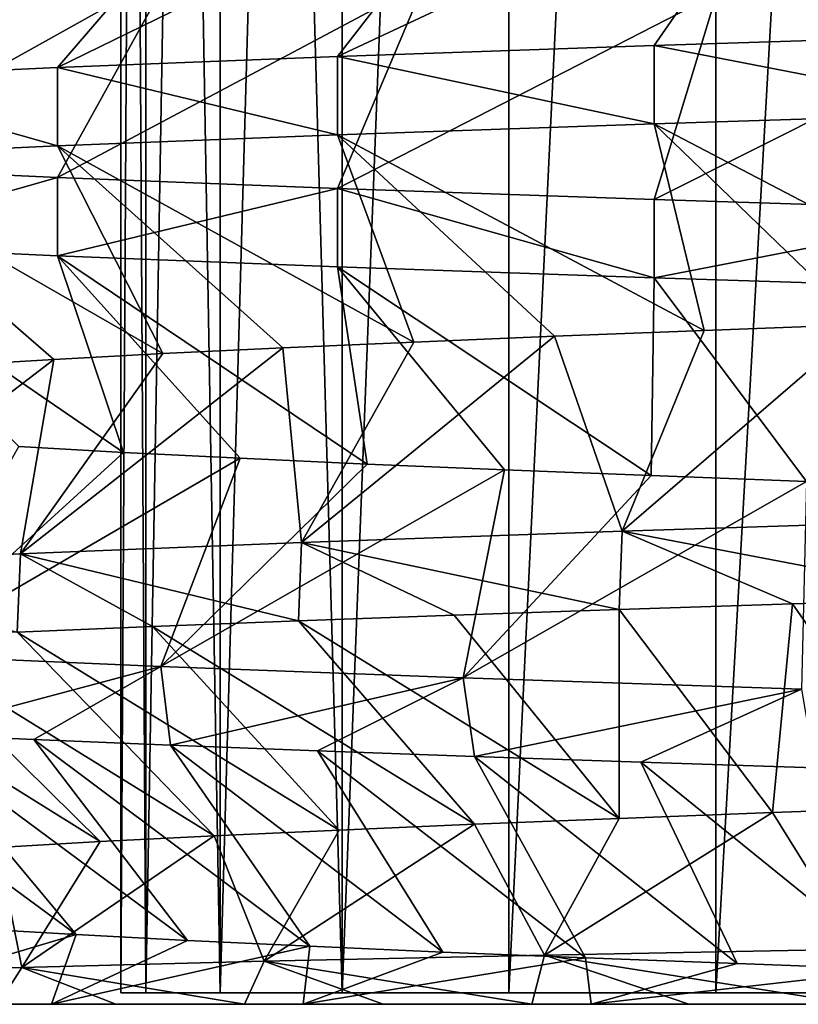
# Model space of a CAD drawing. Units: millimetres. Extents: x -107 to 147, y -45 to 32.
# Drawn here: x -65 to -62, y -45 to -41 of the extents above; entities that cross this region are included whole.
import ezdxf

# ---------------------------------------------------------------- set-up
doc = ezdxf.new("R2010")
doc.units = ezdxf.units.MM
doc.header["$LTSCALE"] = 81.481481
for name, color, linetype in [('235', 7, 'CONTINUOUS'), ('238', 7, 'CONTINUOUS'), ('240', 7, 'CONTINUOUS'), ('260', 7, 'CONTINUOUS'), ('261', 7, 'CONTINUOUS'), ('264', 7, 'CONTINUOUS'), ('288', 7, 'CONTINUOUS'), ('368', 7, 'CONTINUOUS'), ('369', 7, 'CONTINUOUS')]:
    doc.layers.add(name, color=color, linetype=linetype)

msp = doc.modelspace()

# ---------------------------------------------------------------- linework, layer by layer
at = {"layer": '235', "color": 7, "linetype": 'CONTINUOUS', "true_color": 0xaaaaaa}
for points in [[(-65.387, -45, -6.4935), (-64.6068, -45, -7.6509), (-65.1988, -45, 3.0498), (-65.387, -45, -6.4935)], [(-65.1988, -45, 3.0498), (-64.6068, -45, -7.6509), (-64.8052, -45, 3.6531), (-65.1988, -45, 3.0498)], [(-64.8052, -45, 3.6531), (-64.6068, -45, -7.6509), (-64.3683, -45, 4.2258), (-64.8052, -45, 3.6531)], [(-64.6068, -45, -7.6509), (-63.6718, -45, -8.6792), (-64.3683, -45, 4.2258), (-64.6068, -45, -7.6509)], [(-64.3683, -45, 4.2258), (-63.6718, -45, -8.6792), (-63.8906, -45, 4.7649), (-64.3683, -45, 4.2258)], [(-63.8906, -45, 4.7649), (-63.6718, -45, -8.6792), (-63.3745, -45, 5.2674), (-63.8906, -45, 4.7649)], [(-63.6718, -45, -8.6792), (-62.6026, -45, -9.558), (-63.3745, -45, 5.2674), (-63.6718, -45, -8.6792)], [(-63.3745, -45, 5.2674), (-62.6026, -45, -9.558), (-62.823, -45, 5.7307), (-63.3745, -45, 5.2674)], [(-62.823, -45, 5.7307), (-62.6026, -45, -9.558), (-62.2389, -45, 6.1522), (-62.823, -45, 5.7307)], [(-62.6026, -45, -9.558), (-61.4226, -45, -10.2698), (-62.2389, -45, 6.1522), (-62.6026, -45, -9.558)], [(-62.2389, -45, 6.1522), (-61.4226, -45, -10.2698), (-61.6254, -45, 6.5297), (-62.2389, -45, 6.1522)]]:
    msp.add_3dface(points, dxfattribs=at)
at = {"layer": '238', "color": 7, "linetype": 'CONTINUOUS', "true_color": 0xaaaaaa}
for points in [[(-64.257, -29, -3.1811), (-64.35, -29, -2), (-64.257, -44.9573, -3.1811), (-64.257, -29, -3.1811)], [(-64.35, -29, -2), (-64.257, -29, -0.8189), (-64.35, -44.9573, -2), (-64.35, -29, -2)], [(-64.257, -44.9573, -3.1811), (-64.35, -29, -2), (-64.35, -44.9573, -2), (-64.257, -44.9573, -3.1811)], [(-64.35, -44.9573, -2), (-64.257, -29, -0.8189), (-64.257, -44.9573, -0.8189), (-64.35, -44.9573, -2)], [(-63.9805, -29, -4.3331), (-64.257, -29, -3.1811), (-63.9805, -44.9573, -4.3331), (-63.9805, -29, -4.3331)], [(-63.9805, -44.9573, -4.3331), (-64.257, -29, -3.1811), (-64.257, -44.9573, -3.1811), (-63.9805, -44.9573, -4.3331)], [(-64.257, -29, -0.8189), (-63.9805, -29, 0.3331), (-64.257, -44.9573, -0.8189), (-64.257, -29, -0.8189)], [(-64.257, -44.9573, -0.8189), (-63.9805, -29, 0.3331), (-63.9805, -44.9573, 0.3331), (-64.257, -44.9573, -0.8189)], [(-63.5271, -29, -5.4276), (-63.9805, -29, -4.3331), (-63.5271, -44.9573, -5.4276), (-63.5271, -29, -5.4276)], [(-63.5271, -44.9573, -5.4276), (-63.9805, -29, -4.3331), (-63.9805, -44.9573, -4.3331), (-63.5271, -44.9573, -5.4276)], [(-63.9805, -29, 0.3331), (-63.5271, -29, 1.4276), (-63.9805, -44.9573, 0.3331), (-63.9805, -29, 0.3331)], [(-63.9805, -44.9573, 0.3331), (-63.5271, -29, 1.4276), (-63.5271, -44.9573, 1.4276), (-63.9805, -44.9573, 0.3331)], [(-62.9081, -29, -6.4378), (-63.5271, -29, -5.4276), (-63.5271, -44.9573, -5.4276), (-62.9081, -29, -6.4378)], [(-62.9081, -44.9573, -6.4378), (-62.9081, -29, -6.4378), (-63.5271, -44.9573, -5.4276), (-62.9081, -44.9573, -6.4378)], [(-63.5271, -29, 1.4276), (-62.9081, -29, 2.4378), (-63.5271, -44.9573, 1.4276), (-63.5271, -29, 1.4276)], [(-63.5271, -44.9573, 1.4276), (-62.9081, -29, 2.4378), (-62.9081, -44.9573, 2.4378), (-63.5271, -44.9573, 1.4276)], [(-62.1387, -29, -7.3386), (-62.9081, -29, -6.4378), (-62.9081, -44.9573, -6.4378), (-62.1387, -29, -7.3386)], [(-62.1386, -44.9573, -7.3387), (-62.1387, -29, -7.3386), (-62.9081, -44.9573, -6.4378), (-62.1386, -44.9573, -7.3387)], [(-62.9081, -29, 2.4378), (-62.1387, -29, 3.3386), (-62.9081, -44.9573, 2.4378), (-62.9081, -29, 2.4378)], [(-62.9081, -44.9573, 2.4378), (-62.1387, -29, 3.3386), (-62.1386, -44.9573, 3.3387), (-62.9081, -44.9573, 2.4378)], [(-61.2378, -29, -8.1081), (-62.1387, -29, -7.3386), (-62.1386, -44.9573, -7.3387), (-61.2378, -29, -8.1081)], [(-62.1387, -29, 3.3386), (-61.2378, -29, 4.1081), (-62.1386, -44.9573, 3.3387), (-62.1387, -29, 3.3386)], [(-61.2378, -44.9573, -8.1081), (-61.2378, -29, -8.1081), (-62.1386, -44.9573, -7.3387), (-61.2378, -44.9573, -8.1081)], [(-62.1386, -44.9573, 3.3387), (-61.2378, -29, 4.1081), (-61.2378, -44.9573, 4.1081), (-62.1386, -44.9573, 3.3387)]]:
    msp.add_3dface(points, dxfattribs=at)
at = {"layer": '240', "color": 7, "linetype": 'CONTINUOUS', "true_color": 0xaaaaaa}
for points in [[(-63.8176, -44.8402, 5.0676), (-62.823, -45, 5.7307), (-62.7758, -44.8175, 5.9963), (-63.8176, -44.8402, 5.0676)], [(-62.823, -45, 5.7307), (-62.2389, -45, 6.1522), (-62.7758, -44.8175, 5.9963), (-62.823, -45, 5.7307)], [(-62.7758, -44.8175, 5.9963), (-61.6254, -45, 6.5297), (-61.6125, -44.7947, 6.7719), (-62.7758, -44.8175, 5.9963)], [(-62.2389, -45, 6.1522), (-61.6254, -45, 6.5297), (-62.7758, -44.8175, 5.9963), (-62.2389, -45, 6.1522)], [(-64.7179, -44.863, 4.0042), (-63.8906, -45, 4.7649), (-63.8176, -44.8402, 5.0676), (-64.7179, -44.863, 4.0042)], [(-63.8906, -45, 4.7649), (-63.3745, -45, 5.2674), (-63.8176, -44.8402, 5.0676), (-63.8906, -45, 4.7649)], [(-63.3745, -45, 5.2674), (-62.823, -45, 5.7307), (-63.8176, -44.8402, 5.0676), (-63.3745, -45, 5.2674)], [(-65.4595, -44.8858, 2.8274), (-64.8052, -45, 3.6531), (-64.7179, -44.863, 4.0042), (-65.4595, -44.8858, 2.8274)], [(-64.8052, -45, 3.6531), (-64.3683, -45, 4.2258), (-64.7179, -44.863, 4.0042), (-64.8052, -45, 3.6531)], [(-64.3683, -45, 4.2258), (-63.8906, -45, 4.7649), (-64.7179, -44.863, 4.0042), (-64.3683, -45, 4.2258)]]:
    msp.add_3dface(points, dxfattribs=at)
at = {"layer": '260', "color": 7, "linetype": 'CONTINUOUS', "true_color": 0xaaaaaa}
for points in [[(-61.0789, -41.6892, 7.3691), (-62.3688, -41.7301, 6.6648), (-60.9821, -42.4545, 6.3178), (-61.0789, -41.6892, 7.3691)], [(-62.3688, -41.7301, 6.6648), (-63.5452, -41.771, 5.7841), (-62.1827, -42.4976, 5.5962), (-62.3688, -41.7301, 6.6648)], [(-60.9821, -42.4545, 6.3178), (-62.3688, -41.7301, 6.6648), (-61.5958, -42.476, 5.9797), (-60.9821, -42.4545, 6.3178)], [(-61.5958, -42.476, 5.9797), (-62.3688, -41.7301, 6.6648), (-62.1827, -42.4976, 5.5962), (-61.5958, -42.476, 5.9797)], [(-63.5452, -41.771, 5.7841), (-64.5843, -41.8119, 4.7449), (-63.2615, -42.5408, 4.7026), (-63.5452, -41.771, 5.7841)], [(-62.1827, -42.4976, 5.5962), (-63.5452, -41.771, 5.7841), (-62.7388, -42.5192, 5.1699), (-62.1827, -42.4976, 5.5962)], [(-62.7388, -42.5192, 5.1699), (-63.5452, -41.771, 5.7841), (-63.2615, -42.5408, 4.7026), (-62.7388, -42.5192, 5.1699)], [(-64.5843, -41.8119, 4.7449), (-65.465, -41.8528, 3.5685), (-64.194, -42.5839, 3.6573), (-64.5843, -41.8119, 4.7449)], [(-63.2615, -42.5408, 4.7026), (-64.5843, -41.8119, 4.7449), (-63.7473, -42.5623, 4.1977), (-63.2615, -42.5408, 4.7026)], [(-63.7473, -42.5623, 4.1977), (-64.5843, -41.8119, 4.7449), (-64.194, -42.5839, 3.6573), (-63.7473, -42.5623, 4.1977)], [(-64.194, -42.5839, 3.6573), (-65.465, -41.8528, 3.5685), (-64.5985, -42.6055, 3.0852), (-64.194, -42.5839, 3.6573)], [(-64.5985, -42.6055, 3.0852), (-65.465, -41.8528, 3.5685), (-64.9591, -42.627, 2.4839), (-64.5985, -42.6055, 3.0852)], [(-65.465, -42.1801, -7.5685), (-64.5843, -42.221, -8.745), (-64.3391, -42.9506, -7.4624), (-65.465, -42.1801, -7.5685)], [(-64.7286, -42.9291, -6.8798), (-65.465, -42.1801, -7.5685), (-64.3391, -42.9506, -7.4624), (-64.7286, -42.9291, -6.8798)], [(-64.5843, -42.221, -8.745), (-63.5452, -42.2619, -9.7841), (-63.4343, -42.9938, -8.5317), (-64.5843, -42.221, -8.745)], [(-64.3391, -42.9506, -7.4624), (-64.5843, -42.221, -8.745), (-63.9068, -42.9722, -8.0142), (-64.3391, -42.9506, -7.4624)], [(-63.9068, -42.9722, -8.0142), (-64.5843, -42.221, -8.745), (-63.4343, -42.9938, -8.5317), (-63.9068, -42.9722, -8.0142)], [(-63.5452, -42.2619, -9.7841), (-62.3687, -42.3028, -10.6648), (-62.3792, -43.0369, -9.4531), (-63.5452, -42.2619, -9.7841)], [(-63.4343, -42.9938, -8.5317), (-63.5452, -42.2619, -9.7841), (-62.924, -43.0153, -9.0123), (-63.4343, -42.9938, -8.5317)], [(-62.924, -43.0153, -9.0123), (-63.5452, -42.2619, -9.7841), (-62.3792, -43.0369, -9.4531), (-62.924, -43.0153, -9.0123)], [(-62.3792, -43.0369, -9.4531), (-62.3687, -42.3028, -10.6648), (-61.8026, -43.0585, -9.8518), (-62.3792, -43.0369, -9.4531)], [(-62.3687, -42.3028, -10.6648), (-61.0789, -42.3437, -11.3692), (-61.8026, -43.0585, -9.8518), (-62.3687, -42.3028, -10.6648)], [(-61.8546, -43.5134, 6.9745), (-61.3288, -44.2665, 6.1343), (-61.184, -43.4924, 7.3204), (-61.8546, -43.5134, 6.9745)], [(-63.1109, -43.5554, 6.1402), (-62.498, -44.3097, 5.3627), (-62.498, -43.5344, 6.5803), (-63.1109, -43.5554, 6.1402)], [(-62.498, -43.5344, 6.5803), (-61.9281, -44.2881, 5.7704), (-61.8546, -43.5134, 6.9745), (-62.498, -43.5344, 6.5803)], [(-62.498, -44.3097, 5.3627), (-61.9281, -44.2881, 5.7704), (-62.498, -43.5344, 6.5803), (-62.498, -44.3097, 5.3627)], [(-61.9281, -44.2881, 5.7704), (-61.3288, -44.2665, 6.1343), (-61.8546, -43.5134, 6.9745), (-61.9281, -44.2881, 5.7704)], [(-64.2319, -43.5973, 5.1314), (-63.0359, -44.3313, 4.913), (-63.6899, -43.5764, 5.6563), (-64.2319, -43.5973, 5.1314)], [(-63.6899, -43.5764, 5.6563), (-62.498, -44.3097, 5.3627), (-63.1109, -43.5554, 6.1402), (-63.6899, -43.5764, 5.6563)], [(-63.0359, -44.3313, 4.913), (-62.498, -44.3097, 5.3627), (-63.6899, -43.5764, 5.6563), (-63.0359, -44.3313, 4.913)], [(-64.7341, -43.6183, 4.5681), (-63.5381, -44.3528, 4.4245), (-64.2319, -43.5973, 5.1314), (-64.7341, -43.6183, 4.5681)], [(-63.5381, -44.3528, 4.4245), (-63.0359, -44.3313, 4.913), (-64.2319, -43.5973, 5.1314), (-63.5381, -44.3528, 4.4245)], [(-65.6082, -43.6603, 3.3391), (-64.4258, -44.396, 3.3408), (-65.1936, -43.6393, 3.9696), (-65.6082, -43.6603, 3.3391)], [(-65.1936, -43.6393, 3.9696), (-64.0025, -44.3744, 3.8992), (-64.7341, -43.6183, 4.5681), (-65.1936, -43.6393, 3.9696)], [(-64.4258, -44.396, 3.3408), (-64.0025, -44.3744, 3.8992), (-65.1936, -43.6393, 3.9696), (-64.4258, -44.396, 3.3408)], [(-64.0025, -44.3744, 3.8992), (-63.5381, -44.3528, 4.4245), (-64.7341, -43.6183, 4.5681), (-64.0025, -44.3744, 3.8992)], [(-64.806, -44.4175, 2.7518), (-64.4258, -44.396, 3.3408), (-65.6082, -43.6603, 3.3391), (-64.806, -44.4175, 2.7518)], [(-64.516, -44.7411, -7.2096), (-64.886, -44.7196, -6.6144), (-65.5583, -43.9752, -7.4205), (-64.516, -44.7411, -7.2096)], [(-65.138, -43.9962, -8.0472), (-64.516, -44.7411, -7.2096), (-65.5583, -43.9752, -7.4205), (-65.138, -43.9962, -8.0472)], [(-64.1021, -44.7627, -7.7754), (-64.516, -44.7411, -7.2096), (-65.138, -43.9962, -8.0472), (-64.1021, -44.7627, -7.7754)], [(-64.6729, -44.0172, -8.6414), (-64.1021, -44.7627, -7.7754), (-65.138, -43.9962, -8.0472), (-64.6729, -44.0172, -8.6414)], [(-63.647, -44.7843, -8.3083), (-64.1021, -44.7627, -7.7754), (-64.6729, -44.0172, -8.6414), (-63.647, -44.7843, -8.3083)], [(-64.1655, -44.0382, -9.1999), (-63.647, -44.7843, -8.3083), (-64.6729, -44.0172, -8.6414), (-64.1655, -44.0382, -9.1999)], [(-63.153, -44.8058, -8.8056), (-63.647, -44.7843, -8.3083), (-64.1655, -44.0382, -9.1999), (-63.153, -44.8058, -8.8056)], [(-63.6187, -44.0592, -9.7198), (-63.153, -44.8058, -8.8056), (-64.1655, -44.0382, -9.1999), (-63.6187, -44.0592, -9.7198)], [(-62.6231, -44.8274, -9.2642), (-63.153, -44.8058, -8.8056), (-63.6187, -44.0592, -9.7198), (-62.6231, -44.8274, -9.2642)], [(-63.0352, -44.0802, -10.1983), (-62.6231, -44.8274, -9.2642), (-63.6187, -44.0592, -9.7198), (-63.0352, -44.0802, -10.1983)], [(-62.06, -44.849, -9.6817), (-62.6231, -44.8274, -9.2642), (-63.0352, -44.0802, -10.1983), (-62.06, -44.849, -9.6817)], [(-62.4183, -44.1012, -10.6328), (-62.06, -44.849, -9.6817), (-63.0352, -44.0802, -10.1983), (-62.4183, -44.1012, -10.6328)], [(-61.4673, -44.8706, -10.0556), (-62.06, -44.849, -9.6817), (-62.4183, -44.1012, -10.6328), (-61.4673, -44.8706, -10.0556)], [(-61.7712, -44.1221, -11.0209), (-61.4673, -44.8706, -10.0556), (-62.4183, -44.1012, -10.6328), (-61.7712, -44.1221, -11.0209)]]:
    msp.add_3dface(points, dxfattribs=at)
at = {"layer": '261', "color": 7, "linetype": 'CONTINUOUS', "true_color": 0xaaaaaa}
for points in [[(-61.5958, -42.476, 5.9797), (-62.1827, -42.4976, 5.5962), (-62.4875, -43.2431, 6.5873), (-61.5958, -42.476, 5.9797)], [(-61.1754, -43.2013, 7.3245), (-61.5958, -42.476, 5.9797), (-62.4875, -43.2431, 6.5873), (-61.1754, -43.2013, 7.3245)], [(-62.7388, -42.5192, 5.1699), (-63.2615, -42.5408, 4.7026), (-63.6781, -43.285, 5.6669), (-62.7388, -42.5192, 5.1699)], [(-62.4875, -43.2431, 6.5873), (-62.7388, -42.5192, 5.1699), (-63.6781, -43.285, 5.6669), (-62.4875, -43.2431, 6.5873)], [(-62.1827, -42.4976, 5.5962), (-62.7388, -42.5192, 5.1699), (-62.4875, -43.2431, 6.5873), (-62.1827, -42.4976, 5.5962)], [(-63.2615, -42.5408, 4.7026), (-63.7473, -42.5623, 4.1977), (-63.6781, -43.285, 5.6669), (-63.2615, -42.5408, 4.7026)], [(-63.7473, -42.5623, 4.1977), (-64.194, -42.5839, 3.6573), (-64.7219, -43.3269, 4.5828), (-63.7473, -42.5623, 4.1977)], [(-63.6781, -43.285, 5.6669), (-63.7473, -42.5623, 4.1977), (-64.7219, -43.3269, 4.5828), (-63.6781, -43.285, 5.6669)], [(-64.194, -42.5839, 3.6573), (-64.5985, -42.6055, 3.0852), (-64.7219, -43.3269, 4.5828), (-64.194, -42.5839, 3.6573)], [(-64.5985, -42.6055, 3.0852), (-64.9591, -42.627, 2.4839), (-65.5966, -43.3688, 3.3581), (-64.5985, -42.6055, 3.0852)], [(-64.7219, -43.3269, 4.5828), (-64.5985, -42.6055, 3.0852), (-65.5966, -43.3688, 3.3581), (-64.7219, -43.3269, 4.5828)], [(-64.7286, -42.9291, -6.8798), (-64.3391, -42.9506, -7.4624), (-65.1659, -43.704, -8.0085), (-64.7286, -42.9291, -6.8798)], [(-64.3391, -42.9506, -7.4624), (-63.9068, -42.9722, -8.0142), (-65.1659, -43.704, -8.0085), (-64.3391, -42.9506, -7.4624)], [(-65.1659, -43.704, -8.0085), (-63.9068, -42.9722, -8.0142), (-64.2011, -43.7459, -9.1634), (-65.1659, -43.704, -8.0085)], [(-63.9068, -42.9722, -8.0142), (-63.4343, -42.9938, -8.5317), (-64.2011, -43.7459, -9.1634), (-63.9068, -42.9722, -8.0142)], [(-63.4343, -42.9938, -8.5317), (-62.924, -43.0153, -9.0123), (-64.2011, -43.7459, -9.1634), (-63.4343, -42.9938, -8.5317)], [(-64.2011, -43.7459, -9.1634), (-62.924, -43.0153, -9.0123), (-63.0782, -43.7878, -10.1654), (-64.2011, -43.7459, -9.1634)], [(-62.924, -43.0153, -9.0123), (-62.3792, -43.0369, -9.4531), (-63.0782, -43.7878, -10.1654), (-62.924, -43.0153, -9.0123)], [(-62.3792, -43.0369, -9.4531), (-61.8026, -43.0585, -9.8518), (-63.0782, -43.7878, -10.1654), (-62.3792, -43.0369, -9.4531)], [(-63.0782, -43.7878, -10.1654), (-61.8026, -43.0585, -9.8518), (-61.8213, -43.8297, -10.9931), (-63.0782, -43.7878, -10.1654)], [(-61.6125, -44.7947, 6.7719), (-61.3288, -44.2665, 6.1343), (-61.9281, -44.2881, 5.7704), (-61.6125, -44.7947, 6.7719)], [(-62.7758, -44.8175, 5.9963), (-62.498, -44.3097, 5.3627), (-63.0359, -44.3313, 4.913), (-62.7758, -44.8175, 5.9963)], [(-62.7758, -44.8175, 5.9963), (-61.6125, -44.7947, 6.7719), (-61.9281, -44.2881, 5.7704), (-62.7758, -44.8175, 5.9963)], [(-62.7758, -44.8175, 5.9963), (-61.9281, -44.2881, 5.7704), (-62.498, -44.3097, 5.3627), (-62.7758, -44.8175, 5.9963)], [(-63.8176, -44.8402, 5.0676), (-62.7758, -44.8175, 5.9963), (-63.0359, -44.3313, 4.913), (-63.8176, -44.8402, 5.0676)], [(-63.8176, -44.8402, 5.0676), (-63.0359, -44.3313, 4.913), (-63.5381, -44.3528, 4.4245), (-63.8176, -44.8402, 5.0676)], [(-64.7179, -44.863, 4.0042), (-63.8176, -44.8402, 5.0676), (-64.0025, -44.3744, 3.8992), (-64.7179, -44.863, 4.0042)], [(-64.7179, -44.863, 4.0042), (-64.0025, -44.3744, 3.8992), (-64.4258, -44.396, 3.3408), (-64.7179, -44.863, 4.0042)], [(-63.8176, -44.8402, 5.0676), (-63.5381, -44.3528, 4.4245), (-64.0025, -44.3744, 3.8992), (-63.8176, -44.8402, 5.0676)], [(-65.4595, -44.8858, 2.8274), (-64.7179, -44.863, 4.0042), (-64.806, -44.4175, 2.7518), (-65.4595, -44.8858, 2.8274)], [(-64.7179, -44.863, 4.0042), (-64.4258, -44.396, 3.3408), (-64.806, -44.4175, 2.7518), (-64.7179, -44.863, 4.0042)], [(-65.387, -45, -6.4935), (-64.886, -44.7196, -6.6144), (-64.516, -44.7411, -7.2096), (-65.387, -45, -6.4935)], [(-64.6068, -45, -7.6509), (-65.387, -45, -6.4935), (-64.516, -44.7411, -7.2096), (-64.6068, -45, -7.6509)], [(-64.6068, -45, -7.6509), (-64.516, -44.7411, -7.2096), (-64.1021, -44.7627, -7.7754), (-64.6068, -45, -7.6509)], [(-64.6068, -45, -7.6509), (-64.1021, -44.7627, -7.7754), (-63.647, -44.7843, -8.3083), (-64.6068, -45, -7.6509)], [(-63.6718, -45, -8.6792), (-64.6068, -45, -7.6509), (-63.647, -44.7843, -8.3083), (-63.6718, -45, -8.6792)], [(-63.6718, -45, -8.6792), (-63.647, -44.7843, -8.3083), (-63.153, -44.8058, -8.8056), (-63.6718, -45, -8.6792)], [(-63.6718, -45, -8.6792), (-63.153, -44.8058, -8.8056), (-62.6231, -44.8274, -9.2642), (-63.6718, -45, -8.6792)], [(-62.6026, -45, -9.558), (-63.6718, -45, -8.6792), (-62.6231, -44.8274, -9.2642), (-62.6026, -45, -9.558)], [(-62.6026, -45, -9.558), (-62.6231, -44.8274, -9.2642), (-62.06, -44.849, -9.6817), (-62.6026, -45, -9.558)], [(-62.6026, -45, -9.558), (-62.06, -44.849, -9.6817), (-61.4673, -44.8706, -10.0556), (-62.6026, -45, -9.558)], [(-61.4226, -45, -10.2698), (-62.6026, -45, -9.558), (-61.4673, -44.8706, -10.0556), (-61.4226, -45, -10.2698)]]:
    msp.add_3dface(points, dxfattribs=at)
at = {"layer": '264', "color": 7, "linetype": 'CONTINUOUS', "true_color": 0xaaaaaa}
for points in [[(-60.6123, -40.6419, 6.4937), (-61.8441, -40.685, 5.8252), (-61.0789, -41.3983, 7.3691), (-60.6123, -40.6419, 6.4937)], [(-61.8441, -40.685, 5.8252), (-62.9615, -40.7282, 4.9794), (-63.5452, -41.4801, 5.7841), (-61.8441, -40.685, 5.8252)], [(-62.3688, -41.4392, 6.6648), (-61.8441, -40.685, 5.8252), (-63.5452, -41.4801, 5.7841), (-62.3688, -41.4392, 6.6648)], [(-61.0789, -41.3983, 7.3691), (-61.8441, -40.685, 5.8252), (-62.3688, -41.4392, 6.6648), (-61.0789, -41.3983, 7.3691)], [(-62.9615, -40.7282, 4.9794), (-63.9394, -40.7714, 3.9754), (-64.5843, -41.521, 4.7449), (-62.9615, -40.7282, 4.9794)], [(-63.5452, -41.4801, 5.7841), (-62.9615, -40.7282, 4.9794), (-64.5843, -41.521, 4.7449), (-63.5452, -41.4801, 5.7841)], [(-63.9394, -40.7714, 3.9754), (-64.7554, -40.8145, 2.8361), (-65.465, -41.5619, 3.5685), (-63.9394, -40.7714, 3.9754)], [(-64.5843, -41.521, 4.7449), (-63.9394, -40.7714, 3.9754), (-65.465, -41.5619, 3.5685), (-64.5843, -41.521, 4.7449)], [(-64.932, -41.1167, -6.5329), (-64.1594, -41.1598, -7.7022), (-65.465, -41.8892, -7.5685), (-64.932, -41.1167, -6.5329)], [(-65.465, -41.8892, -7.5685), (-64.1594, -41.1598, -7.7022), (-64.5843, -41.9301, -8.745), (-65.465, -41.8892, -7.5685)], [(-64.1594, -41.1598, -7.7022), (-63.2201, -41.203, -8.7423), (-64.5843, -41.9301, -8.745), (-64.1594, -41.1598, -7.7022)], [(-64.5843, -41.9301, -8.745), (-63.2201, -41.203, -8.7423), (-63.5451, -41.971, -9.7842), (-64.5843, -41.9301, -8.745)], [(-63.2201, -41.203, -8.7423), (-62.1353, -41.2462, -9.6296), (-63.5451, -41.971, -9.7842), (-63.2201, -41.203, -8.7423)], [(-63.5451, -41.971, -9.7842), (-62.1353, -41.2462, -9.6296), (-62.3687, -42.0119, -10.6649), (-63.5451, -41.971, -9.7842)], [(-62.1353, -41.2462, -9.6296), (-60.9296, -41.2893, -10.344), (-62.3687, -42.0119, -10.6649), (-62.1353, -41.2462, -9.6296)], [(-62.3687, -42.0119, -10.6649), (-60.9296, -41.2893, -10.344), (-61.0788, -42.0528, -11.3692), (-62.3687, -42.0119, -10.6649)]]:
    msp.add_3dface(points, dxfattribs=at)
at = {"layer": '288', "linetype": 'CONTINUOUS'}
for points in [[(-64.257, -44.9573, -3.1811), (-64.35, -44.9573, -2), (-64.257, -44.9573, -0.8189), (-64.257, -44.9573, -3.1811)], [(-63.9805, -44.9573, -4.3331), (-64.257, -44.9573, -3.1811), (-63.9805, -44.9573, 0.3331), (-63.9805, -44.9573, -4.3331)], [(-64.257, -44.9573, -3.1811), (-64.257, -44.9573, -0.8189), (-63.9805, -44.9573, 0.3331), (-64.257, -44.9573, -3.1811)], [(-63.5271, -44.9573, -5.4276), (-63.9805, -44.9573, -4.3331), (-63.5271, -44.9573, 1.4276), (-63.5271, -44.9573, -5.4276)], [(-63.9805, -44.9573, -4.3331), (-63.9805, -44.9573, 0.3331), (-63.5271, -44.9573, 1.4276), (-63.9805, -44.9573, -4.3331)], [(-62.9081, -44.9573, -6.4378), (-63.5271, -44.9573, -5.4276), (-62.9081, -44.9573, 2.4378), (-62.9081, -44.9573, -6.4378)], [(-63.5271, -44.9573, -5.4276), (-63.5271, -44.9573, 1.4276), (-62.9081, -44.9573, 2.4378), (-63.5271, -44.9573, -5.4276)], [(-62.1386, -44.9573, -7.3387), (-62.9081, -44.9573, -6.4378), (-62.1386, -44.9573, 3.3387), (-62.1386, -44.9573, -7.3387)], [(-62.9081, -44.9573, -6.4378), (-62.9081, -44.9573, 2.4378), (-62.1386, -44.9573, 3.3387), (-62.9081, -44.9573, -6.4378)], [(-61.2378, -44.9573, -8.1081), (-62.1386, -44.9573, -7.3387), (-61.2378, -44.9573, 4.1081), (-61.2378, -44.9573, -8.1081)], [(-62.1386, -44.9573, -7.3387), (-62.1386, -44.9573, 3.3387), (-61.2378, -44.9573, 4.1081), (-62.1386, -44.9573, -7.3387)]]:
    msp.add_3dface(points, dxfattribs=at)
at = {"layer": '368', "color": 7, "linetype": 'CONTINUOUS', "true_color": 0xaaaaaa}
for points in [[(-61.0789, -41.6892, 7.3691), (-61.0789, -41.3983, 7.3691), (-62.3688, -41.4392, 6.6648), (-61.0789, -41.6892, 7.3691)], [(-62.3688, -41.7301, 6.6648), (-62.3688, -41.4392, 6.6648), (-63.5452, -41.4801, 5.7841), (-62.3688, -41.7301, 6.6648)], [(-62.3688, -41.7301, 6.6648), (-61.0789, -41.6892, 7.3691), (-62.3688, -41.4392, 6.6648), (-62.3688, -41.7301, 6.6648)], [(-63.5452, -41.771, 5.7841), (-63.5452, -41.4801, 5.7841), (-64.5843, -41.521, 4.7449), (-63.5452, -41.771, 5.7841)], [(-63.5452, -41.771, 5.7841), (-62.3688, -41.7301, 6.6648), (-63.5452, -41.4801, 5.7841), (-63.5452, -41.771, 5.7841)], [(-64.5843, -41.8119, 4.7449), (-64.5843, -41.521, 4.7449), (-65.465, -41.5619, 3.5685), (-64.5843, -41.8119, 4.7449)], [(-64.5843, -41.8119, 4.7449), (-63.5452, -41.771, 5.7841), (-64.5843, -41.521, 4.7449), (-64.5843, -41.8119, 4.7449)], [(-65.465, -41.8528, 3.5685), (-64.5843, -41.8119, 4.7449), (-65.465, -41.5619, 3.5685), (-65.465, -41.8528, 3.5685)], [(-65.465, -42.1801, -7.5685), (-65.465, -41.8892, -7.5685), (-64.5843, -41.9301, -8.745), (-65.465, -42.1801, -7.5685)], [(-64.5843, -42.221, -8.745), (-65.465, -42.1801, -7.5685), (-64.5843, -41.9301, -8.745), (-64.5843, -42.221, -8.745)], [(-64.5843, -42.221, -8.745), (-64.5843, -41.9301, -8.745), (-63.5451, -41.971, -9.7842), (-64.5843, -42.221, -8.745)], [(-63.5452, -42.2619, -9.7841), (-64.5843, -42.221, -8.745), (-63.5451, -41.971, -9.7842), (-63.5452, -42.2619, -9.7841)], [(-62.3687, -42.3028, -10.6648), (-63.5452, -42.2619, -9.7841), (-63.5451, -41.971, -9.7842), (-62.3687, -42.3028, -10.6648)], [(-62.3687, -42.3028, -10.6648), (-63.5451, -41.971, -9.7842), (-62.3687, -42.0119, -10.6649), (-62.3687, -42.3028, -10.6648)], [(-62.3687, -42.3028, -10.6648), (-62.3687, -42.0119, -10.6649), (-61.0788, -42.0528, -11.3692), (-62.3687, -42.3028, -10.6648)], [(-61.0789, -42.3437, -11.3692), (-62.3687, -42.3028, -10.6648), (-61.0788, -42.0528, -11.3692), (-61.0789, -42.3437, -11.3692)]]:
    msp.add_3dface(points, dxfattribs=at)
at = {"layer": '369', "color": 7, "linetype": 'CONTINUOUS', "true_color": 0xaaaaaa}
for points in [[(-61.184, -43.4924, 7.3204), (-61.1754, -43.2013, 7.3245), (-62.4875, -43.2431, 6.5873), (-61.184, -43.4924, 7.3204)], [(-62.498, -43.5344, 6.5803), (-62.4875, -43.2431, 6.5873), (-63.6781, -43.285, 5.6669), (-62.498, -43.5344, 6.5803)], [(-62.498, -43.5344, 6.5803), (-61.8546, -43.5134, 6.9745), (-62.4875, -43.2431, 6.5873), (-62.498, -43.5344, 6.5803)], [(-61.8546, -43.5134, 6.9745), (-61.184, -43.4924, 7.3204), (-62.4875, -43.2431, 6.5873), (-61.8546, -43.5134, 6.9745)], [(-63.6899, -43.5764, 5.6563), (-63.6781, -43.285, 5.6669), (-64.7219, -43.3269, 4.5828), (-63.6899, -43.5764, 5.6563)], [(-63.6899, -43.5764, 5.6563), (-63.1109, -43.5554, 6.1402), (-63.6781, -43.285, 5.6669), (-63.6899, -43.5764, 5.6563)], [(-63.1109, -43.5554, 6.1402), (-62.498, -43.5344, 6.5803), (-63.6781, -43.285, 5.6669), (-63.1109, -43.5554, 6.1402)], [(-64.7341, -43.6183, 4.5681), (-64.7219, -43.3269, 4.5828), (-65.5966, -43.3688, 3.3581), (-64.7341, -43.6183, 4.5681)], [(-64.7341, -43.6183, 4.5681), (-64.2319, -43.5973, 5.1314), (-64.7219, -43.3269, 4.5828), (-64.7341, -43.6183, 4.5681)], [(-64.2319, -43.5973, 5.1314), (-63.6899, -43.5764, 5.6563), (-64.7219, -43.3269, 4.5828), (-64.2319, -43.5973, 5.1314)], [(-65.138, -43.9962, -8.0472), (-65.1659, -43.704, -8.0085), (-64.2011, -43.7459, -9.1634), (-65.138, -43.9962, -8.0472)], [(-64.6729, -44.0172, -8.6414), (-65.138, -43.9962, -8.0472), (-64.2011, -43.7459, -9.1634), (-64.6729, -44.0172, -8.6414)], [(-64.1655, -44.0382, -9.1999), (-64.6729, -44.0172, -8.6414), (-64.2011, -43.7459, -9.1634), (-64.1655, -44.0382, -9.1999)], [(-64.1655, -44.0382, -9.1999), (-64.2011, -43.7459, -9.1634), (-63.0782, -43.7878, -10.1654), (-64.1655, -44.0382, -9.1999)], [(-63.6187, -44.0592, -9.7198), (-64.1655, -44.0382, -9.1999), (-63.0782, -43.7878, -10.1654), (-63.6187, -44.0592, -9.7198)], [(-63.0352, -44.0802, -10.1983), (-63.6187, -44.0592, -9.7198), (-63.0782, -43.7878, -10.1654), (-63.0352, -44.0802, -10.1983)], [(-63.0352, -44.0802, -10.1983), (-63.0782, -43.7878, -10.1654), (-61.8213, -43.8297, -10.9931), (-63.0352, -44.0802, -10.1983)], [(-62.4183, -44.1012, -10.6328), (-63.0352, -44.0802, -10.1983), (-61.8213, -43.8297, -10.9931), (-62.4183, -44.1012, -10.6328)], [(-61.7712, -44.1221, -11.0209), (-62.4183, -44.1012, -10.6328), (-61.8213, -43.8297, -10.9931), (-61.7712, -44.1221, -11.0209)]]:
    msp.add_3dface(points, dxfattribs=at)

doc.saveas('drawing.dxf')
